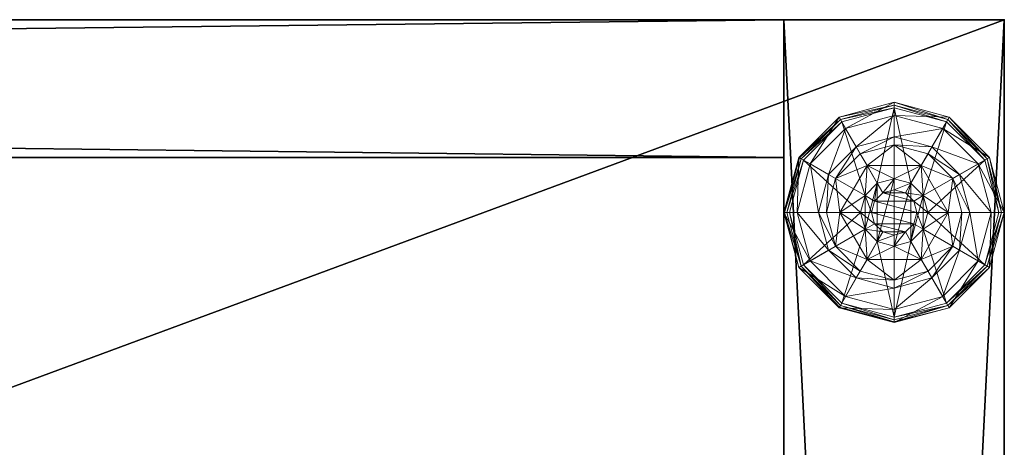
# Model space of a CAD drawing. Extents: x 0 to 156, y 0 to 72.
# Drawn here: x 152 to 156, y 70 to 72 of the extents above; entities that cross this region are included whole.
import ezdxf

# ---------------------------------------------------------------- set-up
doc = ezdxf.new("R2010")
doc.units = 0
doc.header["$LTSCALE"] = 0.3
doc.header["$MEASUREMENT"] = 0
for name, color, linetype in [('A-FURN-ATTRIBUTE-T', 7, 'Continuous'), ('AFURFR-P', 2, 'Continuous'), ('DOS-MODESTIE-H', 3, 'Continuous'), ('EDGE', 1, 'Continuous'), ('PIETEMENT-V', 2, 'Continuous'), ('SURFACE-H', 7, 'Continuous')]:
    doc.layers.add(name, color=color, linetype=linetype)
doc.layers.add('QUINCAILLERIE-BLANC', color=4, linetype='Continuous', lineweight=13)
doc.styles.add('LOGIFLEX - Notes', font='ARIALN.TTF', dxfattribs={"height": 0.09375})

# ---------------------------------------------------------------- blocks, each defined once
blk = doc.blocks.new('3-2054TOP')
at = {"layer": 'AFURFR-P'}
blk.add_point((54, 0, 29), dxfattribs=at)
at = {"layer": 'EDGE'}
mesh = blk.add_polyface(dxfattribs=at)
corners = [(54, -20, 29), (54, 0, 29), (54, 0, 28), (54, -20, 28), (0, 0, 29), (0, 0, 28), (0, -20, 29), (0, -20, 28)]
mesh.append_faces([[corners[k] for k in face] for face in [(0, 1, 2, 2), (2, 3, 0, 0), (1, 4, 5, 5), (5, 2, 1, 1), (6, 0, 3, 3), (3, 7, 6, 6), (4, 6, 7, 7), (7, 5, 4, 4)]], dxfattribs={"vtx2": -1, "vtx3": -1})
at = {"layer": 'SURFACE-H'}
mesh = blk.add_polyface(dxfattribs=at)
corners = [(54, -20, 29), (0, -20, 29), (0, 0, 29), (54, 0, 29)]
mesh.append_faces([[corners[k] for k in face] for face in [(0, 1, 2, 2), (2, 3, 0, 0)]], dxfattribs={"vtx2": -1, "vtx3": -1})
mesh = blk.add_polyface(dxfattribs=at)
corners = [(0, -20, 28), (54, -20, 28), (54, 0, 28), (0, 0, 28)]
mesh.append_faces([[corners[k] for k in face] for face in [(0, 1, 2, 2), (2, 3, 0, 0)]], dxfattribs={"vtx2": -1, "vtx3": -1})
blk = doc.blocks.new('3-MOD-PMR-54-M')
at = {"layer": 'DOS-MODESTIE-H'}
mesh = blk.add_polyface(dxfattribs=at)
corners = [(53, -0.625, 18), (0, -0.625, 18), (53, 0, 18), (0, 0, 18), (53, 0, 28), (0, 0, 28), (53, -0.625, 28), (0, -0.625, 28)]
mesh.append_faces([[corners[k] for k in face] for face in [(0, 1, 2, 2), (4, 5, 6, 6), (3, 5, 2, 2), (1, 7, 3, 3), (0, 6, 1, 1), (2, 4, 0, 0)]], dxfattribs={"vtx1": -1, "vtx2": -1})
mesh.append_faces([[corners[k] for k in face] for face in [(1, 3, 2, 2), (5, 7, 6, 6), (5, 4, 2, 2), (7, 5, 3, 3), (6, 7, 1, 1), (4, 6, 0, 0)]], dxfattribs={"vtx2": -1, "vtx3": -1})
blk = doc.blocks.new('3-PAT-D-MPG20')
at = {"layer": 'PIETEMENT-V'}
mesh = blk.add_polyface(dxfattribs=at)
corners = [(-1, 0, 0.5), (0, 0, 0.5), (-1, -20, 0.5), (0, -20, 0.5), (-1, -20, 28), (-1, 0, 28), (0, -20, 28), (0, 0, 28)]
mesh.append_faces([[corners[k] for k in face] for face in [(0, 1, 2, 2), (2, 4, 0, 0), (3, 6, 2, 2), (1, 7, 3, 3), (0, 5, 1, 1), (7, 5, 6, 6)]], dxfattribs={"vtx1": -1, "vtx2": -1})
mesh.append_faces([[corners[k] for k in face] for face in [(1, 3, 2, 2), (4, 5, 0, 0), (6, 4, 2, 2), (7, 6, 3, 3), (5, 7, 1, 1), (5, 4, 6, 6)]], dxfattribs={"vtx2": -1, "vtx3": -1})
at = {"layer": 'QUINCAILLERIE-BLANC'}
mesh = blk.add_polyface(dxfattribs=at)
corners = [(-0.746, -0.875, 0.5758), (-0.623, -0.662, 0.5758), (-0.623, -0.662, 0.38), (-0.6321, -0.7987, 0.5758), (-0.5763, -0.7429, 0.5758), (-0.5, -0.7225, 0.5758), (-0.5, -0.7225, 2.035), (-0.5763, -0.7429, 2.035), (-0.377, -0.662, 0.38), (-0.5, -0.5675, 0.38), (-0.6538, -0.6087, 0.38), (-0.7663, -0.7212, 0.38), (-0.933, -0.625, 0.12), (-0.8815, -0.6547, 0.1453), (-0.75, -0.442, 0.12), (-0.5, -0.4344, 0.1453), (-0.5, -0.375, 0.12), (-0.7203, -0.4935, 0.1453), (-0.6716, -0.5778, 0.2427), (-0.5, -0.5319, 0.2427), (-0.7972, -0.7034, 0.2427), (-0.5, -0.375, 0.025), (-0.933, -0.625, 0.025), (-0.75, -0.442, 0.025), (-0.9114, -0.6375), (-0.9222, -0.6313, 0.0033), (-0.7375, -0.4636), (-0.5, -0.3875, 0.0033), (-0.5, -0.4), (-0.7437, -0.4528, 0.0033), (-0.9967, -0.875, 0.0125), (-0.9301, -0.6267, 0.0125), (-0.5, -0.7225), (-0.5763, -0.7429), (-0.6321, -0.7987), (-0.5, -0.7225, 0.12), (-0.5763, -0.7429, 0.12)]
mesh.append_faces([[corners[k] for k in face] for face in [(8, 9, 2, 2), (28, 33, 26, 26), (34, 26, 33, 33)]], dxfattribs={"vtx0": -1, "vtx1": -1, "vtx2": -1})
mesh.append_faces([[corners[k] for k in face] for face in [(15, 18, 19, 19), (11, 18, 20, 20), (25, 30, 31, 31)]], dxfattribs={"vtx0": -1, "vtx2": -1})
mesh.append_faces([[corners[k] for k in face] for face in [(6, 5, 7, 7), (4, 7, 5, 5), (12, 13, 14, 14), (15, 16, 17, 17), (13, 20, 17, 17), (9, 19, 10, 10), (14, 17, 16, 16), (16, 21, 14, 14), (22, 12, 23, 23), (23, 14, 21, 21), (24, 25, 26, 26), (27, 28, 29, 29), (21, 27, 23, 23), (26, 29, 28, 28), (29, 23, 27, 27), (32, 35, 33, 33), (36, 33, 35, 35)]], dxfattribs={"vtx1": -1, "vtx2": -1})
mesh.append_faces([[corners[k] for k in face] for face in [(3, 4, 1, 1), (4, 5, 1, 1), (9, 10, 2, 2), (10, 11, 2, 2), (32, 33, 28, 28), (24, 26, 34, 34)]], dxfattribs={"vtx1": -1, "vtx2": -1, "vtx3": -1})
mesh.append_faces([[corners[k] for k in face] for face in [(25, 31, 29, 29), (31, 22, 29, 29), (22, 23, 29, 29)]], dxfattribs={"vtx2": -1})
mesh.append_faces([[corners[k] for k in face] for face in [(0, 1, 2, 2), (15, 17, 18, 18), (13, 17, 14, 14), (11, 10, 18, 18), (19, 18, 10, 10), (20, 18, 17, 17), (12, 14, 23, 23), (25, 29, 26, 26)]], dxfattribs={"vtx2": -1, "vtx3": -1})
mesh = blk.add_polyface(dxfattribs=at)
corners = [(-0.623, -0.662, 0.5758), (-0.5, -0.7225, 0.5758), (-0.377, -0.662, 0.5758), (-0.4238, -0.7429, 0.5758), (-0.3679, -0.7987, 0.5758), (-0.623, -0.662, 0.38), (-0.377, -0.662, 0.38), (-0.3679, -0.7987, 2.035), (-0.3475, -0.875, 0.5758), (-0.4238, -0.7429, 2.035), (-0.5, -0.7225, 2.035), (-0.3475, -0.875, 2.035), (-0.3462, -0.6087, 0.38), (-0.5, -0.5675, 0.38), (-0.5, -0.375, 0.12), (-0.5, -0.4344, 0.1453), (-0.25, -0.442, 0.12), (-0.5, -0.5319, 0.2427), (-0.2797, -0.4935, 0.1453), (-0.3284, -0.5778, 0.2427), (-0.5, -0.375, 0.025), (-0.25, -0.442, 0.025), (-0.5, -0.4), (-0.5, -0.3875, 0.0033), (-0.2625, -0.4636), (-0.2562, -0.4528, 0.0033), (-0.5, -0.7225), (-0.4238, -0.7429), (-0.3679, -0.7987), (-0.3679, -0.7987, 0.12), (-0.3475, -0.875, 0.12), (-0.5, -0.7225, 0.12), (-0.4238, -0.7429, 0.12), (-0.5, -1.0275, 0.12), (-0.3679, -0.9513, 0.12), (-0.4238, -1.0071, 0.12), (-0.4487, -0.7862, 2.085), (-0.5512, -0.7862, 2.085), (-0.4112, -0.8238, 2.085), (-0.5, -0.7725, 2.085), (-0.5888, -0.8238, 2.085), (-0.3975, -0.875, 2.085)]
mesh.append_faces([[corners[k] for k in face] for face in [(0, 1, 2, 2), (26, 22, 27, 27), (27, 24, 28, 28), (32, 33, 31, 31), (29, 35, 32, 32), (36, 37, 38, 38), (38, 40, 41, 41)]], dxfattribs={"vtx0": -1, "vtx1": -1, "vtx2": -1})
mesh.append_faces([[corners[k] for k in face] for face in [(13, 19, 17, 17)]], dxfattribs={"vtx0": -1, "vtx2": -1})
mesh.append_faces([[corners[k] for k in face] for face in [(5, 0, 6, 6), (4, 7, 8, 8), (7, 4, 9, 9), (1, 10, 3, 3), (3, 9, 4, 4), (14, 15, 16, 16), (15, 17, 18, 18), (20, 14, 21, 21), (22, 23, 24, 24), (23, 20, 25, 25), (29, 28, 30, 30), (28, 29, 27, 27), (31, 26, 32, 32), (32, 27, 29, 29), (30, 34, 29, 29), (7, 38, 11, 11), (38, 7, 36, 36), (10, 39, 9, 9), (9, 36, 7, 7)]], dxfattribs={"vtx1": -1, "vtx2": -1})
mesh.append_faces([[corners[k] for k in face] for face in [(1, 3, 2, 2), (3, 4, 2, 2), (12, 13, 6, 6), (22, 24, 27, 27), (37, 40, 38, 38)]], dxfattribs={"vtx1": -1, "vtx2": -1, "vtx3": -1})
mesh.append_faces([[corners[k] for k in face] for face in [(0, 2, 6, 6), (10, 9, 3, 3), (7, 11, 8, 8), (13, 12, 19, 19), (26, 27, 32, 32), (36, 39, 37, 37), (39, 36, 9, 9)]], dxfattribs={"vtx2": -1, "vtx3": -1})
mesh = blk.add_polyface(dxfattribs=at)
corners = [(-0.377, -0.662, 0.5758), (-0.3679, -0.7987, 0.5758), (-0.254, -0.875, 0.5758), (-0.3475, -0.875, 0.5758), (-0.377, -0.662, 0.38), (-0.254, -0.875, 0.38), (-0.2337, -0.7212, 0.38), (-0.1925, -0.875, 0.38), (-0.3462, -0.6087, 0.38), (-0.067, -0.625, 0.12), (-0.1185, -0.6547, 0.1453), (0, -0.875, 0.12), (-0.2797, -0.4935, 0.1453), (-0.3284, -0.5778, 0.2427), (-0.2028, -0.7034, 0.2427), (-0.0594, -0.875, 0.1453), (-0.5, -0.4344, 0.1453), (-0.25, -0.442, 0.12), (-0.1569, -0.875, 0.2427), (-0.5, -0.5319, 0.2427), (-0.067, -0.625, 0.025), (0, -0.875, 0.025), (-0.5, -0.375, 0.12), (-0.25, -0.442, 0.025), (-0.0886, -0.6375), (-0.0778, -0.6313, 0.0033), (-0.025, -0.875), (-0.2562, -0.4528, 0.0033), (-0.0125, -0.875, 0.0033), (-0.5, -0.3875, 0.0033), (-0.2625, -0.4636), (-0.5, -0.375, 0.025), (-0.3679, -0.7987), (-0.3475, -0.875), (-0.3475, -0.875, 0.12)]
mesh.append_faces([[corners[k] for k in face] for face in [(0, 1, 2, 2), (5, 6, 4, 4), (32, 24, 33, 33), (24, 32, 30, 30)]], dxfattribs={"vtx0": -1, "vtx1": -1, "vtx2": -1})
mesh.append_faces([[corners[k] for k in face] for face in [(10, 13, 14, 14), (6, 18, 14, 14)]], dxfattribs={"vtx0": -1, "vtx2": -1})
mesh.append_faces([[corners[k] for k in face] for face in [(4, 0, 5, 5), (9, 10, 11, 11), (10, 9, 12, 12), (10, 14, 15, 15), (6, 14, 8, 8), (17, 12, 9, 9), (20, 9, 21, 21), (9, 20, 17, 17), (23, 17, 20, 20), (24, 25, 26, 26), (25, 24, 27, 27), (20, 25, 23, 23), (25, 20, 28, 28), (30, 27, 24, 24), (27, 23, 25, 25)]], dxfattribs={"vtx1": -1, "vtx2": -1})
mesh.append_faces([[corners[k] for k in face] for face in [(1, 3, 2, 2), (7, 6, 5, 5), (6, 8, 4, 4), (24, 26, 33, 33)]], dxfattribs={"vtx1": -1, "vtx2": -1, "vtx3": -1})
mesh.append_faces([[corners[k] for k in face] for face in [(0, 2, 5, 5), (10, 12, 13, 13), (10, 15, 11, 11), (16, 12, 17, 17), (6, 7, 18, 18), (14, 13, 8, 8), (14, 18, 15, 15), (19, 13, 12, 12), (22, 17, 23, 23), (9, 11, 21, 21), (25, 28, 26, 26), (29, 27, 30, 30), (31, 23, 27, 27), (20, 21, 28, 28), (32, 33, 34, 34)]], dxfattribs={"vtx2": -1, "vtx3": -1})
mesh = blk.add_polyface(dxfattribs=at)
corners = [(-0.746, -0.875, 0.38), (-0.746, -0.875, 0.5758), (-0.623, -0.662, 0.38), (-0.6321, -0.7987, 0.5758), (-0.623, -0.662, 0.5758), (-0.6525, -0.875, 0.5758), (-0.6321, -0.7987, 2.035), (-0.5763, -0.7429, 0.5758), (-0.6525, -0.875, 2.035), (-0.5763, -0.7429, 2.035), (-0.7663, -0.7212, 0.38), (-0.8075, -0.875, 0.38), (-0.8815, -0.6547, 0.1453), (-0.933, -0.625, 0.12), (-0.9406, -0.875, 0.1453), (-0.8431, -0.875, 0.2427), (-0.7972, -0.7034, 0.2427), (-1, -0.875, 0.12), (-0.933, -0.625, 0.025), (-1, -0.875, 0.025), (-0.9222, -0.6313, 0.0033), (-0.9114, -0.6375), (-0.9875, -0.875, 0.0033), (-0.9967, -0.875, 0.0125), (-0.9301, -0.6267, 0.0125), (-0.975, -0.875), (-0.6525, -0.875), (-0.6321, -0.7987), (-0.6321, -0.7987, 0.12), (-0.5763, -0.7429, 0.12), (-0.5763, -0.7429), (-0.6525, -0.875, 0.12), (-0.6321, -0.9513, 0.12), (-0.5, -1.0275, 0.12), (-0.5763, -1.0071, 0.12), (-0.5, -0.7225, 0.12), (-0.6025, -0.875, 2.085), (-0.3975, -0.875, 2.085), (-0.5888, -0.8238, 2.085), (-0.5, -0.7725, 2.085), (-0.5, -0.7225, 2.035), (-0.5512, -0.7862, 2.085), (-0.5888, -0.9262, 2.085)]
mesh.append_faces([[corners[k] for k in face] for face in [(1, 3, 4, 4), (2, 10, 0, 0), (26, 21, 27, 27), (21, 26, 25, 25), (35, 34, 29, 29), (36, 37, 38, 38)]], dxfattribs={"vtx0": -1, "vtx1": -1, "vtx2": -1})
mesh.append_faces([[corners[k] for k in face] for face in [(12, 15, 16, 16)]], dxfattribs={"vtx0": -1, "vtx2": -1})
mesh.append_faces([[corners[k] for k in face] for face in [(0, 1, 2, 2), (3, 6, 7, 7), (6, 3, 8, 8), (5, 8, 3, 3), (12, 13, 14, 14), (10, 16, 11, 11), (17, 14, 13, 13), (13, 18, 17, 17), (19, 17, 18, 18), (20, 21, 22, 22), (18, 24, 19, 19), (25, 22, 21, 21), (23, 19, 24, 24), (28, 27, 29, 29), (27, 28, 26, 26), (31, 26, 28, 28), (39, 40, 41, 41), (6, 38, 9, 9), (38, 6, 36, 36), (9, 41, 40, 40), (8, 36, 6, 6)]], dxfattribs={"vtx1": -1, "vtx2": -1})
mesh.append_faces([[corners[k] for k in face] for face in [(5, 3, 1, 1), (10, 11, 0, 0), (28, 29, 32, 32), (33, 34, 35, 35)]], dxfattribs={"vtx1": -1, "vtx2": -1, "vtx3": -1})
mesh.append_faces([[corners[k] for k in face] for face in [(6, 9, 7, 7), (12, 14, 15, 15), (16, 15, 11, 11), (20, 22, 23, 23), (27, 30, 29, 29), (38, 41, 9, 9), (42, 36, 8, 8)]], dxfattribs={"vtx2": -1, "vtx3": -1})
mesh = blk.add_polyface(dxfattribs=at)
corners = [(-0.377, -1.088, 0.5758), (-0.623, -1.088, 0.5758), (-0.623, -1.088, 0.38), (-0.5, -1.0275, 0.5758), (-0.5763, -1.0071, 0.5758), (-0.6321, -0.9513, 0.5758), (-0.6321, -0.9513, 2.035), (-0.6525, -0.875, 0.5758), (-0.5763, -1.0071, 2.035), (-0.5, -1.0275, 2.035), (-0.6525, -0.875, 2.035), (-0.7663, -1.0287, 0.38), (-0.6538, -1.1413, 0.38), (-0.5, -1.1825, 0.38), (-0.5, -1.375, 0.12), (-0.5, -1.3156, 0.1453), (-0.75, -1.308, 0.12), (-0.5, -1.2181, 0.2427), (-0.7203, -1.2565, 0.1453), (-0.6716, -1.1722, 0.2427), (-0.5, -1.375, 0.025), (-0.75, -1.308, 0.025), (-0.5, -1.35), (-0.5, -1.3625, 0.0033), (-0.7375, -1.2864), (-0.5, -1.3717, 0.0125), (-0.7437, -1.2972, 0.0033), (-0.7483, -1.3051, 0.0125), (-0.5, -1.0275), (-0.5763, -1.0071), (-0.6321, -0.9513), (-0.6321, -0.9513, 0.12), (-0.6525, -0.875, 0.12), (-0.5, -1.0275, 0.12), (-0.5763, -1.0071, 0.12), (-0.6525, -0.875), (-0.6321, -0.7987, 0.12), (-0.5763, -0.7429, 0.12), (-0.5888, -0.9262, 2.085), (-0.4112, -0.9262, 2.085), (-0.6025, -0.875, 2.085), (-0.5512, -0.9638, 2.085), (-0.4487, -0.9638, 2.085), (-0.5, -0.9775, 2.085)]
mesh.append_faces([[corners[k] for k in face] for face in [(0, 3, 1, 1), (28, 22, 29, 29), (29, 24, 30, 30), (31, 37, 34, 34), (38, 39, 40, 40), (41, 42, 38, 38)]], dxfattribs={"vtx0": -1, "vtx1": -1, "vtx2": -1})
mesh.append_faces([[corners[k] for k in face] for face in [(13, 19, 17, 17)]], dxfattribs={"vtx0": -1, "vtx2": -1})
mesh.append_faces([[corners[k] for k in face] for face in [(5, 6, 7, 7), (6, 5, 8, 8), (3, 9, 4, 4), (4, 8, 5, 5), (14, 15, 16, 16), (15, 17, 18, 18), (20, 14, 21, 21), (22, 23, 24, 24), (23, 25, 26, 26), (25, 20, 27, 27), (31, 30, 32, 32), (30, 31, 29, 29), (33, 28, 34, 34), (34, 29, 31, 31), (32, 36, 31, 31), (6, 38, 10, 10), (38, 6, 41, 41), (9, 43, 8, 8), (8, 41, 6, 6)]], dxfattribs={"vtx1": -1, "vtx2": -1})
mesh.append_faces([[corners[k] for k in face] for face in [(3, 4, 1, 1), (4, 5, 1, 1), (11, 12, 2, 2), (12, 13, 2, 2), (22, 24, 29, 29)]], dxfattribs={"vtx1": -1, "vtx2": -1, "vtx3": -1})
mesh.append_faces([[corners[k] for k in face] for face in [(0, 1, 2, 2), (9, 8, 4, 4), (6, 10, 7, 7), (13, 12, 19, 19), (17, 19, 18, 18), (23, 26, 24, 24), (28, 29, 34, 34), (30, 35, 32, 32), (43, 41, 8, 8)]], dxfattribs={"vtx2": -1, "vtx3": -1})
mesh = blk.add_polyface(dxfattribs=at)
corners = [(-0.254, -0.875, 0.5758), (-0.3679, -0.9513, 0.5758), (-0.377, -1.088, 0.5758), (-0.3475, -0.875, 0.5758), (-0.254, -0.875, 0.38), (-0.377, -1.088, 0.38), (-0.3679, -0.9513, 2.035), (-0.4238, -1.0071, 0.5758), (-0.3475, -0.875, 2.035), (-0.4238, -1.0071, 2.035), (-0.2337, -1.0287, 0.38), (-0.1925, -0.875, 0.38), (-0.1185, -1.0953, 0.1453), (-0.067, -1.125, 0.12), (-0.0594, -0.875, 0.1453), (-0.1569, -0.875, 0.2427), (-0.2028, -1.0466, 0.2427), (0, -0.875, 0.12), (-0.067, -1.125, 0.025), (0, -0.875, 0.025), (-0.0778, -1.1187, 0.0033), (-0.0886, -1.1125), (-0.0125, -0.875, 0.0033), (-0.025, -0.875), (-0.3475, -0.875), (-0.3679, -0.9513), (-0.3679, -0.9513, 0.12), (-0.4238, -1.0071, 0.12), (-0.3475, -0.875, 0.12), (-0.4238, -1.0071), (-0.5, -1.0275, 0.12), (-0.4238, -0.7429, 0.12), (-0.3679, -0.7987, 0.12), (-0.4112, -0.9262, 2.085), (-0.5888, -0.9262, 2.085), (-0.4487, -0.9638, 2.085), (-0.5, -0.9775, 2.085), (-0.5512, -0.9638, 2.085), (-0.3975, -0.875, 2.085), (-0.6025, -0.875, 2.085), (-0.5, -1.0275, 2.035), (-0.4112, -0.8238, 2.085)]
mesh.append_faces([[corners[k] for k in face] for face in [(0, 1, 2, 2), (5, 10, 4, 4), (24, 21, 25, 25), (30, 31, 27, 27), (33, 34, 35, 35)]], dxfattribs={"vtx0": -1, "vtx1": -1, "vtx2": -1})
mesh.append_faces([[corners[k] for k in face] for face in [(12, 15, 16, 16)]], dxfattribs={"vtx0": -1, "vtx2": -1})
mesh.append_faces([[corners[k] for k in face] for face in [(0, 3, 1, 1)]], dxfattribs={"vtx0": -1, "vtx2": -1, "vtx3": -1})
mesh.append_faces([[corners[k] for k in face] for face in [(4, 0, 5, 5), (1, 6, 7, 7), (6, 1, 8, 8), (3, 8, 1, 1), (12, 13, 14, 14), (10, 16, 11, 11), (17, 14, 13, 13), (13, 18, 17, 17), (19, 17, 18, 18), (20, 21, 22, 22), (18, 20, 19, 19), (23, 22, 21, 21), (22, 19, 20, 20), (26, 25, 27, 27), (25, 26, 24, 24), (28, 24, 26, 26), (27, 29, 30, 30), (36, 35, 37, 37), (36, 40, 35, 35), (6, 33, 9, 9), (33, 6, 38, 38), (8, 38, 6, 6), (9, 35, 40, 40)]], dxfattribs={"vtx1": -1, "vtx2": -1})
mesh.append_faces([[corners[k] for k in face] for face in [(10, 11, 4, 4), (23, 21, 24, 24), (26, 27, 32, 32), (33, 38, 39, 39)]], dxfattribs={"vtx1": -1, "vtx2": -1, "vtx3": -1})
mesh.append_faces([[corners[k] for k in face] for face in [(6, 9, 7, 7), (12, 14, 15, 15), (16, 15, 11, 11), (25, 29, 27, 27), (41, 38, 8, 8), (33, 35, 9, 9)]], dxfattribs={"vtx2": -1, "vtx3": -1})
mesh = blk.add_polyface(dxfattribs=at)
corners = [(-0.623, -1.088, 0.38), (-0.623, -1.088, 0.5758), (-0.746, -0.875, 0.38), (-0.746, -0.875, 0.5758), (-0.6321, -0.9513, 0.5758), (-0.6525, -0.875, 0.5758), (-0.7663, -1.0287, 0.38), (-0.8075, -0.875, 0.38), (-0.933, -1.125, 0.12), (-0.8815, -1.0953, 0.1453), (-1, -0.875, 0.12), (-0.7203, -1.2565, 0.1453), (-0.6716, -1.1722, 0.2427), (-0.7972, -1.0466, 0.2427), (-0.9406, -0.875, 0.1453), (-0.5, -1.3156, 0.1453), (-0.75, -1.308, 0.12), (-0.8431, -0.875, 0.2427), (-0.6538, -1.1413, 0.38), (-0.933, -1.125, 0.025), (-1, -0.875, 0.025), (-0.5, -1.375, 0.12), (-0.75, -1.308, 0.025), (-0.9114, -1.1125), (-0.9222, -1.1187, 0.0033), (-0.975, -0.875), (-0.7437, -1.2972, 0.0033), (-0.7483, -1.3051, 0.0125), (-0.9875, -0.875, 0.0033), (-0.5, -1.3717, 0.0125), (-0.9967, -0.875, 0.0125), (-0.7375, -1.2864), (-0.5, -1.375, 0.025), (-0.6321, -0.9513), (-0.6525, -0.875)]
mesh.append_faces([[corners[k] for k in face] for face in [(1, 4, 3, 3), (2, 6, 0, 0), (33, 23, 34, 34), (23, 33, 31, 31)]], dxfattribs={"vtx0": -1, "vtx1": -1, "vtx2": -1})
mesh.append_faces([[corners[k] for k in face] for face in [(9, 12, 13, 13), (6, 17, 13, 13)]], dxfattribs={"vtx0": -1, "vtx2": -1})
mesh.append_faces([[corners[k] for k in face] for face in [(2, 7, 6, 6)]], dxfattribs={"vtx0": -1, "vtx2": -1, "vtx3": -1})
mesh.append_faces([[corners[k] for k in face] for face in [(0, 1, 2, 2), (8, 9, 10, 10), (9, 8, 11, 11), (9, 13, 14, 14), (6, 13, 18, 18), (16, 11, 8, 8), (19, 8, 20, 20), (8, 19, 16, 16), (22, 16, 19, 19), (23, 24, 25, 25), (24, 23, 26, 26), (31, 26, 23, 23)]], dxfattribs={"vtx1": -1, "vtx2": -1})
mesh.append_faces([[corners[k] for k in face] for face in [(4, 5, 3, 3), (23, 25, 34, 34)]], dxfattribs={"vtx1": -1, "vtx2": -1, "vtx3": -1})
mesh.append_faces([[corners[k] for k in face] for face in [(24, 26, 27, 27), (19, 24, 22, 22), (24, 19, 30, 30), (24, 30, 28, 28), (19, 20, 30, 30), (27, 22, 24, 24)]], dxfattribs={"vtx2": -1})
mesh.append_faces([[corners[k] for k in face] for face in [(1, 3, 2, 2), (9, 11, 12, 12), (9, 14, 10, 10), (15, 11, 16, 16), (6, 7, 17, 17), (13, 12, 18, 18), (13, 17, 14, 14), (21, 16, 22, 22), (8, 10, 20, 20), (24, 28, 25, 25), (29, 27, 26, 26), (32, 22, 27, 27)]], dxfattribs={"vtx2": -1, "vtx3": -1})
mesh = blk.add_polyface(dxfattribs=at)
corners = [(-0.377, -1.088, 0.38), (-0.377, -1.088, 0.5758), (-0.623, -1.088, 0.38), (-0.3679, -0.9513, 0.5758), (-0.4238, -1.0071, 0.5758), (-0.5, -1.0275, 0.5758), (-0.254, -0.875, 0.5758), (-0.5, -1.0275, 2.035), (-0.4238, -1.0071, 2.035), (-0.5, -1.1825, 0.38), (-0.3462, -1.1413, 0.38), (-0.2337, -1.0287, 0.38), (-0.067, -1.125, 0.12), (-0.1185, -1.0953, 0.1453), (-0.25, -1.308, 0.12), (-0.5, -1.3156, 0.1453), (-0.5, -1.375, 0.12), (-0.2797, -1.2565, 0.1453), (-0.3284, -1.1722, 0.2427), (-0.5, -1.2181, 0.2427), (-0.2028, -1.0466, 0.2427), (-0.5, -1.375, 0.025), (-0.067, -1.125, 0.025), (-0.25, -1.308, 0.025), (-0.0886, -1.1125), (-0.0778, -1.1187, 0.0033), (-0.2625, -1.2864), (-0.5, -1.3625, 0.0033), (-0.5, -1.35), (-0.2562, -1.2972, 0.0033), (-0.5, -1.3717, 0.0125), (-0.5, -1.0275), (-0.4238, -1.0071), (-0.3679, -0.9513), (-0.5, -1.0275, 0.12)]
mesh.append_faces([[corners[k] for k in face] for face in [(2, 9, 0, 0), (28, 32, 26, 26), (33, 26, 32, 32)]], dxfattribs={"vtx0": -1, "vtx1": -1, "vtx2": -1})
mesh.append_faces([[corners[k] for k in face] for face in [(15, 18, 19, 19), (11, 18, 20, 20)]], dxfattribs={"vtx0": -1, "vtx2": -1})
mesh.append_faces([[corners[k] for k in face] for face in [(0, 1, 2, 2), (7, 5, 8, 8), (4, 8, 5, 5), (12, 13, 14, 14), (15, 16, 17, 17), (13, 20, 17, 17), (9, 19, 10, 10), (14, 17, 16, 16), (16, 21, 14, 14), (22, 12, 23, 23), (23, 14, 21, 21), (24, 25, 26, 26), (27, 28, 29, 29), (25, 22, 29, 29), (26, 29, 28, 28), (31, 34, 32, 32)]], dxfattribs={"vtx1": -1, "vtx2": -1})
mesh.append_faces([[corners[k] for k in face] for face in [(3, 4, 1, 1), (4, 5, 1, 1), (9, 10, 0, 0), (10, 11, 0, 0), (31, 32, 28, 28), (24, 26, 33, 33)]], dxfattribs={"vtx1": -1, "vtx2": -1, "vtx3": -1})
mesh.append_faces([[corners[k] for k in face] for face in [(27, 29, 30, 30), (21, 30, 23, 23), (29, 23, 30, 30)]], dxfattribs={"vtx2": -1})
mesh.append_faces([[corners[k] for k in face] for face in [(6, 1, 0, 0), (15, 17, 18, 18), (13, 17, 14, 14), (11, 10, 18, 18), (19, 18, 10, 10), (20, 18, 17, 17), (12, 14, 23, 23), (25, 29, 26, 26), (22, 23, 29, 29)]], dxfattribs={"vtx2": -1, "vtx3": -1})
blk = doc.blocks.new('LV2054RM_THREEDVIEW_MGR_____CONNECTIVITY_____No_____GROMMET3_____GRC_____MGR_____No_____MODESTY_____PM')
blk.add_blockref('3-PAT-D-MPG20', (54, 0))
blk = doc.blocks.new('LV2054RM_THREEDVIEW_MOD_____CONNECTIVITY_____No_____GROMMET3_____GRC_____MGR_____No_____MODESTY_____PM')
for name in ['3-MOD-PMR-54-M', 'LV2054RM_THREEDVIEW_MGR_____CONNECTIVITY_____No_____GROMMET3_____GRC_____MGR_____No_____MODESTY_____PM']:
    blk.add_blockref(name, (0, 0))
blk = doc.blocks.new('LV2054RM_THREEDVIEW_G_____CONNECTIVITY_____No_____GROMMET3_____GRC_____MGR_____No_____MODESTY_____PM')
blk.add_blockref('LV2054RM_THREEDVIEW_MOD_____CONNECTIVITY_____No_____GROMMET3_____GRC_____MGR_____No_____MODESTY_____PM', (0, 0))
blk = doc.blocks.new('3_LV2054RM_____XI_____XO_____CONNECTIVITY_____No_____GROMMET3_____GRC_____MGR_____No_____MODESTY_____PM')
for name in ['3-2054TOP', 'LV2054RM_THREEDVIEW_G_____CONNECTIVITY_____No_____GROMMET3_____GRC_____MGR_____No_____MODESTY_____PM']:
    blk.add_blockref(name, (0, 0))
at = {"layer": 'A-FURN-ATTRIBUTE-T', "style": 'LOGIFLEX - Notes'}
blk.add_attdef('CAPTG', (0, 1), '', height=2.5, dxfattribs=at)
at = {"layer": 'A-FURN-ATTRIBUTE-T', "style": 'LOGIFLEX - Notes', "flags": 1}
for tag in ['CAPPN', 'CAPMG', 'CAPMC', 'CAPQT', 'CAPDH']:
    blk.add_attdef(tag, (0, 0), '', height=0.001, dxfattribs=at)

msp = doc.modelspace()

# ---------------------------------------------------------------- block references
msp.add_blockref('3_LV2054RM_____XI_____XO_____CONNECTIVITY_____No_____GROMMET3_____GRC_____MGR_____No_____MODESTY_____PM', (102.5, 72))

doc.saveas('drawing.dxf')
